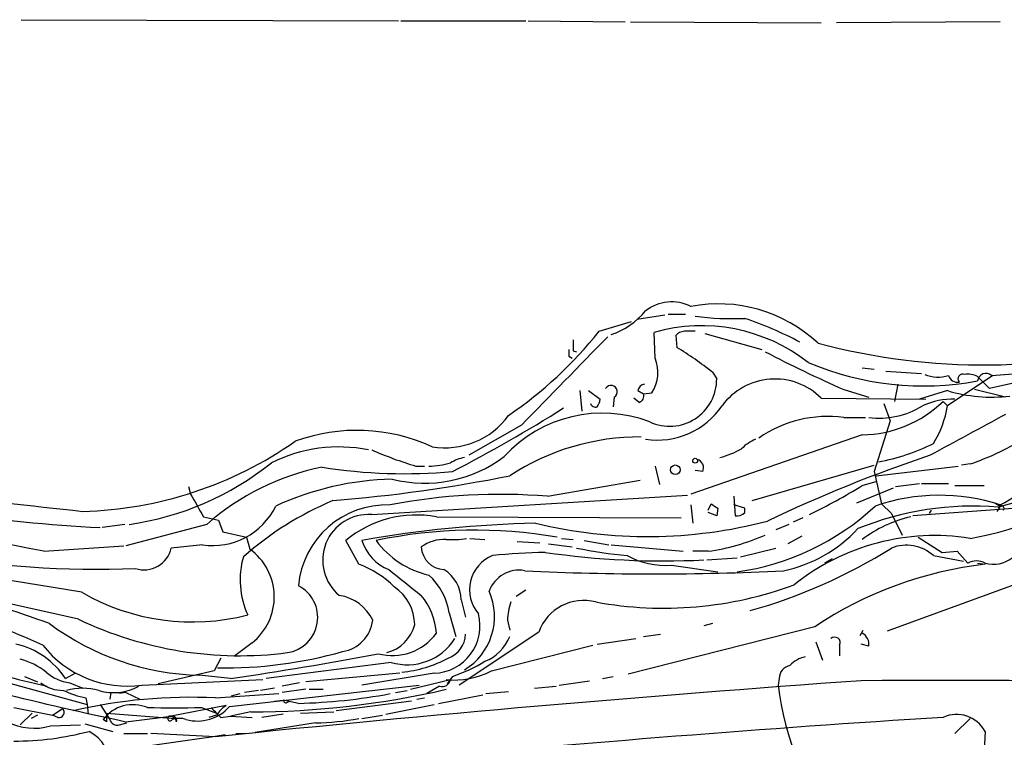
# Model space of a CAD drawing. Extents: x 5 to 972, y 2413 to 3293.
# Drawn here: x 689 to 766, y 2702 to 2759 of the extents above; entities that cross this region are included whole.
import ezdxf

# ---------------------------------------------------------------- set-up
doc = ezdxf.new("R2010")
doc.units = 0
doc.header["$MEASUREMENT"] = 0
doc.layers.add('MAIN', color=5, linetype='CONTINUOUS')

msp = doc.modelspace()

# ---------------------------------------------------------------- linework, layer by layer
at = {"layer": 'MAIN'}
for p, q in [((689.2713, 2758.7065), (718.9047, 2758.6218)), ((719.074, 2758.6218), (728.8953, 2758.6218)), ((729.0647, 2758.6218), (736.6847, 2758.5372)), ((737.108, 2758.5372), (752.094, 2758.4525)), ((766.1487, 2758.5372), (753.2793, 2758.4525)), ((734.6527, 2734.2378), (737.1927, 2734.9998)), ((739.8173, 2735.5078), (737.616, 2735.1692)), ((740.0713, 2735.5925), (741.426, 2735.5925)), ((739.0553, 2732.1212), (738.9707, 2734.1532)), ((740.664, 2733.8992), (740.7487, 2732.9678)), ((742.95, 2734.0685), (747.4373, 2732.7985)), ((732.6207, 2732.7138), (732.8747, 2732.6292)), ((778.8487, 2732.7138), (765.302, 2729.7505)), ((732.282, 2732.2905), (732.536, 2732.1212)), ((755.3113, 2731.3592), (756.2427, 2731.2745)), ((743.5427, 2731.0205), (743.8813, 2730.5125)), ((757.174, 2731.1052), (759.968, 2730.9358)), ((765.556, 2730.7665), (762, 2728.3958)), ((764.3707, 2730.6818), (765.302, 2729.7505)), ((765.4713, 2730.7665), (767.5033, 2730.9358)), ((733.1287, 2729.5812), (733.298, 2727.9725)), ((733.806, 2729.5812), (734.7373, 2728.9038)), ((737.7007, 2729.5812), (738.124, 2729.3272)), ((753.872, 2729.6658), (755.8193, 2729.0732)), ((758.1053, 2730.0892), (757.8513, 2728.7345)), ((762, 2729.5812), (759.7987, 2728.9038)), ((766.572, 2729.0732), (764.1167, 2729.6658)), ((735.838, 2729.0732), (735.7533, 2728.3112)), ((737.7853, 2728.6498), (737.362, 2728.9885)), ((738.124, 2729.3272), (738.8013, 2729.4118)), ((752.094, 2728.9885), (760.3067, 2728.9038)), ((757.0047, 2728.5652), (757.5127, 2727.2105)), ((761.6613, 2728.7345), (762, 2728.3958)), ((753.872, 2727.4645), (755.5653, 2727.4645)), ((728.5567, 2726.8718), (724.408, 2724.5012)), ((757.5127, 2727.2105), (756.2427, 2723.2312)), ((755.3113, 2726.1098), (741.8493, 2721.4532)), ((720.2593, 2723.6545), (720.9367, 2723.6545)), ((739.0553, 2723.6545), (739.394, 2722.2152)), ((746.6753, 2720.9452), (756.2427, 2723.7392)), ((756.412, 2722.8925), (762.8467, 2723.6545)), ((763.778, 2723.8238), (763.1007, 2723.7392)), ((742.7807, 2723.2312), (742.188, 2723.3158)), ((756.2427, 2723.2312), (756.8353, 2720.6912)), ((702.3947, 2722.0458), (702.564, 2721.4532)), ((730.5887, 2721.2838), (737.87, 2722.5538)), ((754.888, 2720.7758), (757.7667, 2721.9612)), ((755.3113, 2722.1305), (756.4967, 2722.4692)), ((757.936, 2722.0458), (759.7987, 2722.2998)), ((759.968, 2722.2998), (762.0847, 2722.2998)), ((762.5927, 2722.1305), (764.8787, 2722.1305)), ((716.788, 2719.8445), (741.5953, 2721.3685)), ((745.236, 2721.2838), (745.3207, 2719.7598)), ((741.8493, 2720.6065), (742.0187, 2719.1672)), ((743.204, 2720.1832), (743.458, 2720.6912)), ((743.966, 2720.3525), (743.8813, 2719.7598)), ((746.0827, 2720.3525), (745.236, 2720.6065)), ((746.0827, 2720.0138), (746.0827, 2720.3525)), ((756.8353, 2720.6912), (757.5973, 2719.9292)), ((768.604, 2720.4372), (759.2907, 2719.7598)), ((765.7253, 2720.7758), (766.1487, 2720.5218)), ((766.1487, 2720.5218), (765.8947, 2720.0985)), ((703.58, 2719.6752), (704.7653, 2719.4212)), ((721.868, 2719.6752), (741.0873, 2719.5905)), ((743.8813, 2719.7598), (743.204, 2720.0138)), ((750.6547, 2719.5905), (749.8927, 2719.2518)), ((757.5973, 2719.9292), (758.444, 2718.2358)), ((760.73, 2720.1832), (760.5607, 2719.9292)), ((697.3993, 2719.0825), (695.6213, 2718.8285)), ((703.834, 2719.0825), (697.484, 2717.3892)), ((704.7653, 2719.4212), (705.104, 2718.4898)), ((749.554, 2719.0825), (748.538, 2718.6592)), ((705.104, 2718.4898), (706.9667, 2718.0665)), ((706.9667, 2718.0665), (707.2207, 2717.1352)), ((724.4927, 2717.9818), (725.678, 2717.8972)), ((731.6893, 2717.9818), (732.6207, 2717.8972)), ((750.57, 2718.1512), (749.4693, 2717.5585)), ((759.714, 2718.0665), (761.5767, 2716.8812)), ((691.0493, 2716.9658), (697.3147, 2717.3892)), ((703.4953, 2717.4738), (701.04, 2717.2198)), ((715.772, 2715.9498), (714.756, 2717.8125)), ((728.218, 2717.7278), (729.996, 2717.6432)), ((730.6733, 2717.5585), (732.536, 2717.3045)), ((733.4673, 2717.8125), (735.4147, 2717.4738)), ((735.584, 2717.4738), (741.2567, 2716.9658)), ((745.744, 2716.5425), (748.538, 2717.2198)), ((743.204, 2716.9658), (742.0187, 2716.9658)), ((743.1193, 2716.2885), (745.49, 2716.4578)), ((760.8993, 2716.6272), (763.27, 2716.2038)), ((761.5767, 2716.8812), (762.762, 2716.9658)), ((762.762, 2716.9658), (763.6087, 2716.0345)), ((694.0127, 2713.7485), (680.974, 2715.8652)), ((740.3253, 2715.8652), (743.966, 2715.3572)), ((752.9407, 2716.3732), (752.348, 2716.0345)), ((764.3707, 2716.0345), (764.9633, 2715.9498)), ((767.2493, 2714.3412), (757.2587, 2710.7005)), ((728.8953, 2713.9178), (728.1333, 2713.4098)), ((723.8153, 2713.1558), (724.154, 2711.8012)), ((722.884, 2712.1398), (723.392, 2710.2772)), ((727.456, 2711.5472), (727.6253, 2710.7852)), ((751.586, 2711.0392), (736.9387, 2707.3138)), ((743.5427, 2711.2932), (742.8653, 2711.1238)), ((674.37, 2710.4465), (694.436, 2704.9432)), ((729.9113, 2710.6158), (723.646, 2706.4672)), ((738.124, 2710.2772), (739.4787, 2710.4465)), ((755.142, 2710.3618), (755.396, 2710.7852)), ((707.39, 2709.7692), (706.0353, 2708.7532)), ((726.186, 2707.5678), (734.1447, 2709.5998)), ((734.4833, 2709.6845), (737.5313, 2710.1078)), ((751.6707, 2709.8538), (752.1787, 2708.4145)), ((753.5333, 2709.5998), (753.5333, 2708.7532)), ((755.8193, 2709.5152), (755.2267, 2709.6845)), ((704.9347, 2708.5838), (704.4267, 2707.5678)), ((718.312, 2708.2452), (708.4907, 2706.9752)), ((692.7427, 2706.9752), (693.5047, 2707.3985)), ((704.4267, 2707.5678), (700.024, 2706.5518)), ((705.6967, 2706.9752), (703.2413, 2707.2292)), ((718.9893, 2707.3985), (711.6233, 2706.7212)), ((721.6987, 2707.3985), (716.026, 2706.4672)), ((689.5253, 2707.1445), (690.5413, 2706.7212)), ((693.0813, 2706.6365), (694.0973, 2706.2132)), ((698.754, 2706.4672), (708.2367, 2706.8905)), ((705.612, 2704.7738), (720.5133, 2706.4672)), ((711.1153, 2706.6365), (709.7607, 2706.3825)), ((719.836, 2706.1285), (722.9687, 2706.8905)), ((722.122, 2706.3825), (721.106, 2705.7898)), ((723.138, 2707.1445), (722.7147, 2706.5518)), ((729.5727, 2706.2132), (731.266, 2706.3825)), ((731.52, 2706.4672), (733.8907, 2706.8058)), ((734.9067, 2706.9752), (735.7533, 2707.1445)), ((748.792, 2706.9752), (748.7073, 2706.4672)), ((696.2987, 2705.8745), (696.214, 2705.3665)), ((697.484, 2705.8745), (696.976, 2705.7898)), ((697.484, 2705.8745), (698.5847, 2705.3665)), ((704.5113, 2705.4512), (709.5067, 2705.7898)), ((705.7813, 2705.6205), (706.4587, 2705.7898)), ((707.898, 2706.0438), (706.7973, 2705.8745)), ((709.168, 2706.2132), (708.0673, 2706.0438)), ((711.6233, 2706.1285), (709.7607, 2705.8745)), ((711.8773, 2706.1285), (712.978, 2706.1285)), ((718.6507, 2705.8745), (719.582, 2706.0438)), ((722.0373, 2705.0278), (725.5087, 2705.7052)), ((725.7627, 2705.7898), (727.5407, 2705.9592)), ((694.3513, 2705.4512), (694.436, 2704.9432)), ((694.436, 2704.9432), (694.5207, 2704.1812)), ((695.452, 2704.9432), (696.214, 2703.7578)), ((705.358, 2704.8585), (701.04, 2704.0118)), ((709.168, 2705.1972), (709.8453, 2705.2818)), ((711.0307, 2705.0278), (709.8453, 2705.2818)), ((710.184, 2705.1125), (710.3533, 2705.1972)), ((719.9207, 2705.1972), (713.994, 2704.4352)), ((717.8887, 2704.1812), (721.6987, 2704.9432)), ((720.344, 2705.3665), (720.9367, 2705.4512)), ((688.6787, 2704.6892), (691.7267, 2704.0965)), ((689.1867, 2703.3345), (690.118, 2704.2658)), ((690.5413, 2704.0965), (690.0333, 2703.8425)), ((691.7267, 2704.0965), (692.4887, 2704.6045)), ((692.15, 2703.9272), (691.7267, 2704.0965)), ((695.96, 2704.2658), (701.3787, 2703.8425)), ((703.4107, 2704.6892), (704.596, 2704.2658)), ((704.596, 2704.0965), (704.0033, 2703.9272)), ((707.3053, 2704.3505), (705.6967, 2704.0118)), ((709.8453, 2704.1812), (708.152, 2703.9272)), ((711.2, 2704.2658), (713.8247, 2704.3505)), ((716.026, 2703.8425), (717.6347, 2704.0965)), ((691.5573, 2703.2498), (693.928, 2703.3345)), ((694.2667, 2703.4192), (696.468, 2702.8265)), ((695.96, 2703.5885), (695.706, 2703.7578)), ((696.976, 2703.3345), (697.5687, 2703.5038)), ((697.484, 2703.5885), (701.04, 2704.0118)), ((701.04, 2704.0118), (701.3787, 2703.8425)), ((701.4633, 2703.5885), (701.3787, 2703.8425)), ((704.9347, 2703.9272), (705.6967, 2704.0118)), ((705.6967, 2704.0118), (707.39, 2703.9272)), ((712.3853, 2703.5038), (707.644, 2702.7418)), ((763.778, 2703.8425), (762.5927, 2702.6572)), ((697.3147, 2702.6572), (699.1773, 2702.6572)), ((704.5113, 2702.4032), (699.4313, 2702.6572)), ((706.12, 2702.6572), (706.882, 2702.6572))]:
    msp.add_line(p, q, dxfattribs=at)
for centre, radius in [((742.1879, 2724.0779), 0.1893), ((740.6301, 2723.3667), 0.3759)]:
    msp.add_circle(centre, radius, dxfattribs=at)
for centre, radius, start, end in [((740.3351, 2733.2459), 3.3064, 62.744438, 128.136398), ((733.7568, 2739.5432), 5.852, 288.194069, 320.824121), ((744.0258, 2724.9628), 11.4315, 46.876931, 100.975825), ((745.1095, 2757.7354), 22.5027, 262.540281, 272.478714), ((737.0641, 2708.4099), 28.3184, 61.903876, 71.429474), ((708.8952, 2754.8451), 32.9865, 304.419397, 321.338429), ((742.6996, 2721.0951), 13.5801, 51.905286, 105.93734), ((741.4048, 2733.2641), 0.9758, 93.73127, 139.392973), ((741.7646, 2522.538), 211.7002, 89.885408, 90.114564), ((2467.5782, 1037.033), 2424.8198, 135.5925932, 135.821778), ((944.3205, 2733.1371), 211.7002, 179.885408, 180.114564), ((764.8844, 2782.3374), 50.7364, 255.10187, 285.975846), ((859.2819, 2732.5445), 127.0002, 179.885409, 180.114592), ((728.0968, 2711.8366), 24.6292, 51.160751, 59.089744), ((736.2055, 2731.0218), 3.0546, 328.191458, 21.09569), ((795.7683, 2824.9752), 104.1114, 242.497698, 246.270572), ((760.1302, 2753.2821), 23.3276, 247.166942, 280.473498), ((740.1883, 2730.4751), 3.6932, 245.077391, 0.58023), ((748.4541, 2725.3443), 5.1506, 45.033823, 143.668957), ((761.2712, 2733.4008), 2.757, 247.632073, 287.161247), ((762.7913, 2730.9845), 0.7395, 197.146024, 280.914795), ((763.2023, 2730.5125), 0.3714, 65.774365, 223.145356), ((763.6085, 2729.2417), 1.6294, 62.109127, 98.96111), ((765.0305, 2730.2703), 0.6638, 48.383666, 173.695075), ((735.584, 2729.4965), 0.4937, 300.965747, 149.034253), ((738.2935, 2729.4965), 0.5987, 98.142282, 171.868545), ((765.4771, 2741.2195), 12.1466, 253.365771, 276.778123), ((733.7818, 2728.9626), 0.9573, 317.120783, 356.478547), ((737.6372, 2729.1472), 0.519, 286.58081, 20.292464), ((762.3999, 2723.264), 5.6431, 88.042071, 114.578569), ((668.4993, 2828.7283), 118.8067, 297.380389, 302.228582), ((734.3563, 2728.6922), 0.4016, 198.434949, 288.434949), ((739.2497, 2731.7771), 6.0816, 260.951995, 326.221353), ((755.1834, 2735.4129), 9.304, 270.787659, 314.126889), ((756.6235, 2733.8963), 6.4819, 262.87301, 301.940826), ((754.3725, 2729.5429), 7.7133, 327.798399, 351.44738), ((722.5478, 2731.2716), 6.1776, 260.510385, 323.923121), ((734.9092, 2717.3663), 10.4454, 69.120449, 137.549127), ((752.5919, 2718.0771), 9.4742, 82.234834, 124.811236), ((1567.9369, 1244.4539), 1685.9002, 118.3810681, 118.61025), ((715.6381, 2712.3119), 14.1511, 65.398488, 110.092347), ((737.834, 2707.3229), 18.618, 89.62855, 123.252118), ((748.5284, 2722.2857), 3.8348, 114.645013, 134.748556), ((693.2572, 2750.6722), 30.5852, 271.57397, 304.946318), ((714.2017, 2713.3336), 11.8232, 78.62297, 116.566135), ((742.5549, 2730.738), 6.5983, 283.858071, 299.746389), ((753.7037, 2739.8229), 16.0891, 280.302999, 296.566325), ((756.8452, 2744.2348), 21.5563, 288.760569, 298.345977), ((729.3202, 2753.7998), 31.4776, 246.538623, 253.270577), ((720.9623, 2732.6253), 10.3111, 255.592327, 307.239311), ((724.6475, 2721.186), 3.1985, 100.414759, 121.659608), ((742.1965, 2723.5275), 0.655, 333.106363, 75.789799), ((796.1799, 2618.1338), 112.146, 108.473142, 115.522129), ((761.8047, 2736.7275), 16.8167, 284.373474, 312.939716), ((759.1443, 2733.6963), 14.846, 298.151399, 323.376329), ((694.5219, 2741.8839), 23.0271, 278.028514, 308.682696), ((716.7605, 2704.374), 19.5815, 101.390385, 131.310479), ((719.3778, 2764.6146), 41.5539, 261.022277, 275.191782), ((721.1467, 2730.2838), 6.6305, 271.111326, 285.949432), ((781.2219, 3525.4582), 810.0586, 262.0696888, 263.8256981), ((719.0051, 2699.201), 23.4454, 91.486973, 114.579948), ((703.5967, 2843.7511), 123.2241, 274.721696, 281.244678), ((759.0352, 2744.9884), 27.4199, 279.960506, 305.707349), ((636.1004, 2442.9664), 279.4549, 78.660108, 86.421677), ((703.8149, 2871.0928), 152.4938, 257.794933, 266.856269), ((729.7354, 2763.6379), 48.7544, 296.071648, 301.640415), ((1147.5501, 2974.5517), 511.9292, 209.630286, 209.85948), ((726.8749, 2675.921), 45.5146, 85.319699, 100.952572), ((761.3649, 2705.8506), 15.512, 72.037526, 108.95076), ((704.3021, 2722.9115), 5.4972, 261.560506, 334.23297), ((723.8041, 2697.0719), 25.9079, 112.858488, 131.27684), ((717.9841, 2713.6291), 6.9816, 88.003741, 174.844207), ((828.3792, 2847.5102), 152.6259, 236.192738, 236.421942), ((742.7393, 2735.082), 19.9157, 277.93892, 313.021869), ((764.0396, 2696.4278), 24.0876, 85.381152, 112.111707), ((766.2334, 2720.3208), 0.2181, 320.897224, 112.850219), ((716.5265, 2716.2661), 3.5879, 85.820406, 230.576775), ((720.3101, 2711.1148), 8.701, 79.685671, 129.667384), ((745.4899, 2720.5222), 0.7809, 257.487108, 319.38279), ((761.453, 2709.7077), 10.2366, 103.166454, 126.867995), ((731.4302, 2632.0703), 87.1149, 91.166123, 100.184946), ((738.4229, 2755.3933), 37.2715, 256.397633, 284.667995), ((514.9886, 1936.9629), 795.0287, 77.0053584, 79.4922582), ((724.8989, 2680.9661), 37.6572, 80.134858, 101.911085), ((723.0961, 2724.3712), 6.4908, 265.882057, 280.138886), ((740.7515, 2734.1937), 17.4016, 278.101978, 293.503344), ((746.8533, 2726.2899), 11.0846, 281.856233, 317.095881), ((761.0062, 2700.5111), 17.6892, 80.984923, 128.570829), ((698.9118, 2717.6855), 2.1786, 252.204629, 347.656898), ((719.4139, 2718.8265), 3.5364, 196.662465, 248.93271), ((722.8136, 2721.9896), 7.0561, 216.297753, 257.407867), ((722.5141, 2714.7826), 3.1168, 87.868902, 125.987097), ((722.5665, 2717.4103), 1.8868, 183.21453, 266.78547), ((741.0522, 2758.4749), 42.0578, 258.78828, 264.271202), ((735.0857, 2753.0845), 42.3444, 285.646437, 302.115722), ((758.7742, 2714.2819), 3.1649, 47.819958, 111.830657), ((695.325, 2796.1765), 80.6182, 260.295902, 272.076424), ((713.1017, 2714.7171), 6.6447, 164.054841, 204.415838), ((704.5153, 2713.3881), 4.6217, 308.462133, 54.170778), ((727.3772, 2713.9423), 2.904, 112.397521, 220.529603), ((731.6701, 2662.4447), 54.4509, 91.316267, 95.690857), ((739.69, 2780.582), 64.3719, 261.719589, 272.827402), ((739.8941, 2722.1886), 6.3381, 241.33709, 273.901027), ((765.6152, 2718.2785), 2.3368, 253.800995, 308.817573), ((713.0206, 2708.5419), 7.9024, 45.433223, 69.624283), ((768.5014, 2685.6351), 30.5205, 96.657008, 123.657786), ((764.286, 2714.7861), 1.4203, 61.518644, 118.481356), ((668.9865, 2650.6438), 64.6837, 69.657377, 84.397527), ((1227.4318, 3349.5343), 813.2289, 231.2256014, 231.4547756), ((717.865, 2711.3335), 5.0834, 9.12656, 47.865589), ((720.9653, 2713.0997), 2.8505, 1.127677, 58.358524), ((728.3534, 2713.0052), 2.4791, 79.370407, 160.488429), ((738.9707, 2918.5148), 203.327, 267.135808, 272.864192), ((667.2579, 2657.4987), 57.241, 65.533736, 81.922175), ((709.7589, 2711.7687), 2.794, 278.751307, 62.923213), ((716.4538, 2711.1069), 3.7223, 1.564085, 55.427025), ((739.7299, 2741.9318), 29.4321, 259.564112, 290.375455), ((702.7039, 2728.7866), 17.369, 239.974435, 284.495084), ((713.7675, 2710.1044), 3.424, 24.921464, 81.932846), ((716.6986, 2710.1822), 5.1812, 3.86233, 39.739449), ((721.5282, 2711.8503), 4.907, 301.188234, 23.834567), ((732.9088, 2711.327), 5.4572, 162.296486, 177.687485), ((733.4352, 2709.378), 3.7349, 75.050302, 160.645739), ((721.5884, 2711.1029), 3.706, 271.705501, 14.88969), ((703.721, 2764.4989), 59.4282, 243.73004, 257.939006), ((703.8014, 2727.9231), 20.7015, 233.448336, 268.449614), ((706.428, 2738.2102), 29.4435, 244.513957, 277.328971), ((714.0504, 2711.9), 2.8443, 279.135788, 352.874734), ((717.181, 2712.001), 3.0969, 284.823324, 345.172626), ((718.4051, 2713.0717), 4.2949, 255.034467, 323.734974), ((722.1122, 2710.5075), 2.0427, 289.655522, 358.288763), ((724.518, 2711.437), 3.3167, 290.471934, 339.531907), ((754.8881, 2709.6846), 0.9465, 349.689739, 63.440363), ((687.3867, 2703.4298), 6.4231, 33.502536, 76.849733), ((697.5554, 2714.7374), 8.3566, 217.937223, 278.246459), ((719.5852, 2712.4604), 4.4033, 253.193073, 327.704553), ((753.1523, 2709.7974), 0.4291, 332.587157, 133.668658), ((705.3102, 2741.5644), 33.7485, 268.931217, 285.804869), ((665.9198, 2979.4304), 275.3435, 278.306174, 280.753817), ((756.936, 2984.4991), 287.1329, 253.992787, 258.050239), ((687.6901, 2702.966), 5.732, 52.004911, 74.864987), ((718.3084, 2716.8673), 9.4226, 275.177473, 298.464338), ((719.0146, 2719.2948), 12.8309, 288.745471, 301.286934), ((749.8272, 2706.9733), 1.0352, 100.491477, 179.89484), ((751.2014, 2706.6322), 2.071, 100.49984, 138.98819), ((693.5156, 2710.064), 3.4549, 228.331066, 262.778511), ((723.2783, 2713.1605), 6.3034, 264.096758, 297.470367), ((692.5173, 2708.8389), 2.7957, 231.979061, 271.147771), ((696.539, 2709.8636), 3.9955, 252.946929, 299.393765), ((872.1151, 1066.0124), 1644.9516, 94.0748073, 95.8480042), ((722.3389, 2706.9805), 0.6362, 250.063835, 351.86735), ((774.151, 2709.7511), 25.6547, 187.354244, 215.22839), ((761.7731, 1661.4753), 1045.351, 87.448317, 90.3588111), ((696.0469, 2713.5023), 8.2277, 245.02749, 258.107038), ((694.0973, 2701.3679), 4.8453, 74.804723, 105.195277), ((707.0811, 2773.2142), 68.8641, 270.186538, 283.049408), ((710.0115, 2749.0179), 44.0019, 271.32724, 280.761115), ((702.5152, 2665.4322), 40.0687, 87.144521, 103.244311), ((698.0344, 2702.0145), 2.9087, 66.862969, 143.177378), ((706.6717, 2702.7828), 2.4565, 122.329512, 147.670488), ((710.057, 2705.2818), 0.2117, 180, 306.875312), ((692.2453, 2704.3029), 0.3876, 255.766569, 51.095458), ((865.3099, 2703.9271), 169.3502, 179.885409, 180.114558), ((701.294, 3763.0382), 1058.3511, 269.8854085, 270.1145916), ((703.1095, 2706.963), 3.3249, 254.577724, 318.820397), ((895.0535, 2894.808), 269.4079, 224.885409, 225.114592), ((762.7196, 2701.5989), 2.5576, 28.684479, 114.443584), ((844.5325, 1387.5415), 1318.9916, 93.6022211, 97.2566173), ((690.2874, 2707.6531), 4.5827, 242.491093, 286.087421), ((696.8167, 2703.9453), 0.6312, 197.280921, 284.617437), ((700.9553, 2703.8424), 0.1894, 63.434949, 333.462013), ((701.1389, 2703.6874), 0.3391, 343.045081, 106.954919), ((701.675, 2702.1069), 1.7402, 71.565051, 108.434949), ((712.3728, 2720.7305), 17.2267, 270.041575, 281.380379), ((624.9308, 3236.9956), 540.4285, 270.977809, 278.549537), ((688.7401, 2725.0156), 22.9512, 269.84672, 284.806244), ((692.8487, 2699.746), 3.5461, 4.634027, 60.306823), ((811.0507, 2700.3157), 46.1557, 176.88166, 196.995546)]:
    msp.add_arc(centre, radius, start, end, dxfattribs=at)

doc.saveas('drawing.dxf')
